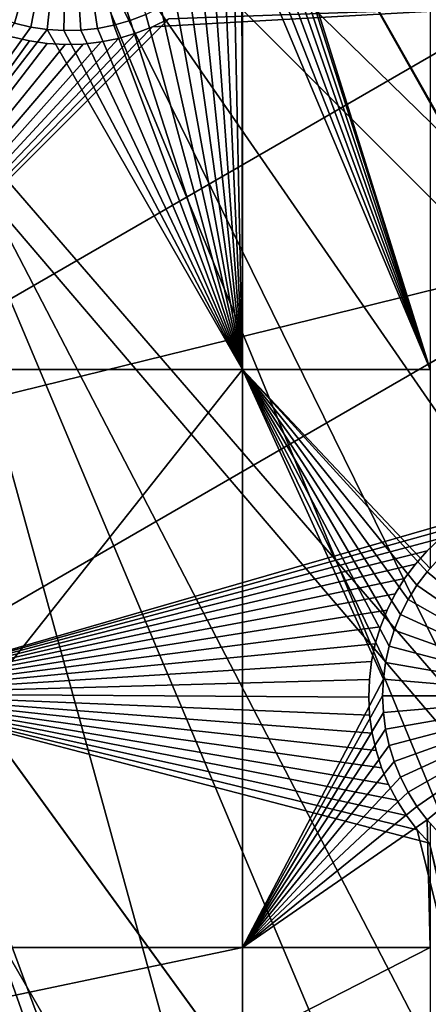
# Model space of a CAD drawing. Extents: x -110 to 227, y -530 to 77.
# Drawn here: x 47 to 54, y -489 to -471 of the extents above; entities that cross this region are included whole.
import ezdxf

# ---------------------------------------------------------------- set-up
doc = ezdxf.new("R2010")
doc.units = 0
doc.header["$MEASUREMENT"] = 0
for name, color, linetype in [('L25', 7, 'Continuous'), ('L26', 7, 'Continuous'), ('L27', 7, 'Continuous')]:
    doc.layers.add(name, color=color, linetype=linetype)

msp = doc.modelspace()

# ---------------------------------------------------------------- linework, layer by layer
at = {"layer": 'L25', "color": 250}
for points in [[(55.93922, -512.6505, 862.2), (47.88317, -517.0609, 862.2), (0, -420.0329, 862.2)], [(0, -420.0329, 862.2), (47.88317, -517.0609, 862.2), (39.48212, -520.7722, 862.2)], [(77.47187, -495.5666, 862.2), (70.78706, -501.8646, 862.2), (0, -420.0329, 862.2)], [(0, -420.0329, 862.2), (70.78706, -501.8646, 862.2), (63.59223, -507.5729, 862.2)], [(0, -420.0329, 862.2), (63.59223, -507.5729, 862.2), (55.93922, -512.6505, 862.2)], [(94.00493, -473.6081, 862.2), (89.12277, -481.3873, 862.2), (0, -420.0329, 862.2)], [(0, -420.0329, 862.2), (89.12277, -481.3873, 862.2), (83.59849, -488.7244, 862.2)], [(0, -420.0329, 862.2), (83.59849, -488.7244, 862.2), (77.47187, -495.5666, 862.2)], [(0, -420.0329, 862.2), (98.20978, -465.443, 862.2), (94.00493, -473.6081, 862.2)], [(77.43894, -495.5348, 865.2), (54.80358, -458.724, 867.9), (52.43843, -461.8736, 867.9)], [(70.84733, -501.8124, 865.2), (52.43843, -461.8736, 867.9), (49.89251, -464.8789, 867.9)], [(77.43894, -495.5348, 865.2), (52.43843, -461.8736, 867.9), (75.52467, -497.5136, 865.2)], [(75.52467, -497.5136, 865.2), (52.43843, -461.8736, 867.9), (70.84733, -501.8124, 865.2)], [(70.7856, -501.8628, 865.2), (49.89251, -464.8789, 867.9), (47.17461, -467.7297, 867.9)], [(70.84733, -501.8124, 865.2), (49.89251, -464.8789, 867.9), (70.7856, -501.8628, 865.2)], [(63.56511, -507.5354, 865.2), (47.17461, -467.7297, 867.9), (44.29408, -470.4161, 867.9)], [(70.7856, -501.8628, 865.2), (47.17461, -467.7297, 867.9), (65.92577, -505.8293, 865.2)], [(65.92577, -505.8293, 865.2), (47.17461, -467.7297, 867.9), (63.56511, -507.5354, 865.2)], [(55.93057, -512.637, 865.2), (44.29408, -470.4161, 867.9), (41.26087, -472.9287, 867.9)], [(63.56511, -507.5354, 865.2), (44.29408, -470.4161, 867.9), (60.77695, -509.5505, 865.2)], [(60.77695, -509.5505, 865.2), (44.29408, -470.4161, 867.9), (55.93057, -512.637, 865.2)], [(49.86925, -516.0552, 865.2), (41.26087, -472.9287, 867.9), (38.08542, -475.2591, 867.9)], [(55.93057, -512.637, 865.2), (41.26087, -472.9287, 867.9), (55.41862, -512.963, 865.2)], [(55.41862, -512.963, 865.2), (41.26087, -472.9287, 867.9), (49.86925, -516.0552, 865.2)], [(47.86472, -517.0227, 865.2), (38.08542, -475.2591, 867.9), (34.77868, -477.399, 867.9)], [(49.86925, -516.0552, 865.2), (38.08542, -475.2591, 867.9), (47.86472, -517.0227, 865.2)], [(47.86472, -517.0227, 865.2), (34.77868, -477.399, 867.9), (44.14797, -518.8164, 865.2)]]:
    msp.add_3dface(points, dxfattribs=at)
at = {"layer": 'L26', "color": 250}
for points in [[(65.05382, -485.0867, 853.2), (69.95735, -479.7821, 853.2), (0, -420.0329, 853.2)], [(0, -420.0329, 853.2), (69.95735, -479.7821, 853.2), (74.42956, -474.1091, 853.2)], [(0, -420.0329, 853.2), (74.42956, -474.1091, 853.2), (78.44289, -468.1027, 853.2)], [(48.06987, -498.4757, 853.2), (54.07624, -494.4624, 853.2), (0, -420.0329, 853.2)], [(0, -420.0329, 853.2), (54.07624, -494.4624, 853.2), (59.74922, -489.9902, 853.2)], [(0, -420.0329, 853.2), (59.74922, -489.9902, 853.2), (65.05382, -485.0867, 853.2)], [(0, -420.0329, 853.2), (41.76713, -502.0055, 853.2), (48.06987, -498.4757, 853.2)], [(54.22836, -477.3449, 850.7), (51.22971, -467.7626, 850.7), (54.22836, -456.6579, 850.7)], [(46.76337, -471.1265, 847.7), (46.47776, -471.031, 847.7), (47.72971, -467.7626, 847.7)], [(47.72971, -467.7626, 847.7), (47.05613, -471.1971, 847.7), (46.76337, -471.1265, 847.7)], [(47.72971, -467.7626, 847.7), (47.35387, -471.2423, 847.7), (47.05613, -471.1971, 847.7)], [(47.6544, -471.2617, 847.7), (47.35387, -471.2423, 847.7), (47.72971, -467.7626, 847.7)], [(47.72971, -467.7626, 847.7), (47.95549, -471.2553, 847.7), (47.6544, -471.2617, 847.7)], [(48.55043, -471.165, 847.7), (48.2549, -471.2229, 847.7), (47.72971, -467.7626, 847.7)], [(47.72971, -467.7626, 847.7), (48.2549, -471.2229, 847.7), (47.95549, -471.2553, 847.7)], [(47.72971, -467.7626, 847.7), (49.12111, -470.9741, 847.7), (48.83988, -471.0818, 847.7)], [(47.72971, -467.7626, 847.7), (48.83988, -471.0818, 847.7), (48.55043, -471.165, 847.7)], [(51.20058, -468.2132, 850.7), (51.22647, -467.9131, 850.7), (54.22836, -477.3449, 850.7)], [(54.22836, -477.3449, 850.7), (51.22647, -467.9131, 850.7), (51.22971, -467.7626, 850.7)], [(54.22836, -477.3449, 850.7), (51.14899, -468.5099, 850.7), (51.20058, -468.2132, 850.7)], [(51.07209, -468.8011, 850.7), (51.14899, -468.5099, 850.7), (54.22836, -477.3449, 850.7)], [(54.22836, -477.3449, 850.7), (50.97044, -469.0845, 850.7), (51.07209, -468.8011, 850.7)], [(54.22836, -477.3449, 850.7), (50.85717, -469.3313, 850.7), (50.97044, -469.0845, 850.7)], [(50.85717, -477.3449, 850.7), (50.8448, -469.3582, 850.7), (50.85717, -469.3313, 850.7)], [(50.85717, -477.3449, 850.7), (50.85717, -469.3313, 850.7), (54.22836, -477.3449, 850.7)], [(50.6961, -469.6201, 850.7), (50.8448, -469.3582, 850.7), (50.85717, -477.3449, 850.7)], [(50.85717, -477.3449, 850.7), (50.52543, -469.8682, 850.7), (50.6961, -469.6201, 850.7)], [(50.85717, -477.3449, 850.7), (50.33407, -470.1008, 850.7), (50.52543, -469.8682, 850.7)], [(50.12343, -470.316, 850.7), (50.33407, -470.1008, 850.7), (50.85717, -477.3449, 850.7)], [(50.85717, -477.3449, 850.7), (49.89506, -470.5123, 850.7), (50.12343, -470.316, 850.7)], [(50.85717, -477.3449, 850.7), (49.65066, -470.6883, 850.7), (49.89506, -470.5123, 850.7)], [(49.39204, -470.8426, 850.7), (49.65066, -470.6883, 850.7), (50.85717, -477.3449, 850.7)], [(50.85717, -477.3449, 850.7), (49.12111, -470.9741, 850.7), (49.39204, -470.8426, 850.7)], [(48.55043, -471.165, 850.7), (48.83988, -471.0818, 850.7), (50.85717, -477.3449, 850.7)], [(48.83988, -471.0818, 847.7), (48.83988, -471.0818, 850.7), (48.55043, -471.165, 850.7)], [(48.83988, -471.0818, 847.7), (48.55043, -471.165, 850.7), (48.55043, -471.165, 847.7)], [(50.85717, -477.3449, 850.7), (48.83988, -471.0818, 850.7), (49.12111, -470.9741, 850.7)], [(49.12111, -470.9741, 847.7), (49.12111, -470.9741, 850.7), (48.83988, -471.0818, 850.7)], [(49.12111, -470.9741, 847.7), (48.83988, -471.0818, 850.7), (48.83988, -471.0818, 847.7)], [(42.64343, -477.3449, 850.7), (46.76337, -471.1265, 850.7), (47.05613, -471.1971, 850.7)], [(47.35387, -471.2423, 850.7), (42.64343, -477.3449, 850.7), (47.05613, -471.1971, 850.7)], [(50.85717, -477.3449, 850.7), (42.64343, -477.3449, 850.7), (47.35387, -471.2423, 850.7)], [(47.05613, -471.1971, 847.7), (47.05613, -471.1971, 850.7), (46.76337, -471.1265, 850.7)], [(47.05613, -471.1971, 847.7), (46.76337, -471.1265, 850.7), (46.76337, -471.1265, 847.7)], [(47.35387, -471.2423, 847.7), (47.35387, -471.2423, 850.7), (47.05613, -471.1971, 850.7)], [(47.35387, -471.2423, 847.7), (47.05613, -471.1971, 850.7), (47.05613, -471.1971, 847.7)], [(47.35387, -471.2423, 850.7), (47.6544, -471.2617, 850.7), (50.85717, -477.3449, 850.7)], [(47.6544, -471.2617, 847.7), (47.6544, -471.2617, 850.7), (47.35387, -471.2423, 850.7)], [(47.6544, -471.2617, 847.7), (47.35387, -471.2423, 850.7), (47.35387, -471.2423, 847.7)], [(47.6544, -471.2617, 850.7), (47.95549, -471.2553, 850.7), (50.85717, -477.3449, 850.7)], [(47.95549, -471.2553, 847.7), (47.95549, -471.2553, 850.7), (47.6544, -471.2617, 850.7)], [(47.95549, -471.2553, 847.7), (47.6544, -471.2617, 850.7), (47.6544, -471.2617, 847.7)], [(50.85717, -477.3449, 850.7), (47.95549, -471.2553, 850.7), (48.2549, -471.2229, 850.7)], [(48.2549, -471.2229, 847.7), (48.2549, -471.2229, 850.7), (47.95549, -471.2553, 850.7)], [(48.2549, -471.2229, 847.7), (47.95549, -471.2553, 850.7), (47.95549, -471.2553, 847.7)], [(50.85717, -477.3449, 850.7), (48.2549, -471.2229, 850.7), (48.55043, -471.165, 850.7)], [(48.55043, -471.165, 847.7), (48.55043, -471.165, 850.7), (48.2549, -471.2229, 850.7)], [(48.55043, -471.165, 847.7), (48.2549, -471.2229, 850.7), (48.2549, -471.2229, 847.7)], [(50.85717, -487.7165, 850.7), (42.64343, -487.7165, 850.7), (50.85717, -477.3449, 850.7)], [(50.85717, -477.3449, 850.7), (42.64343, -487.7165, 850.7), (42.64343, -477.3449, 850.7)], [(54.22836, -477.3449, 850.7), (54.22836, -480.9151, 850.7), (50.85717, -477.3449, 850.7)], [(50.85717, -477.3449, 850.7), (54.22836, -480.9151, 850.7), (54.17356, -480.9761, 850.7)], [(50.85717, -477.3449, 850.7), (54.17356, -480.9761, 850.7), (53.99237, -481.2167, 850.7)], [(50.85717, -477.3449, 850.7), (53.58149, -482.0188, 850.7), (53.49213, -482.3064, 850.7)], [(53.49213, -482.3064, 850.7), (53.42783, -482.6006, 850.7), (50.85717, -477.3449, 850.7)], [(50.85717, -477.3449, 850.7), (53.42783, -482.6006, 850.7), (53.38906, -482.8993, 850.7)], [(50.85717, -477.3449, 850.7), (53.38906, -482.8993, 850.7), (50.85717, -487.7165, 850.7)], [(53.99237, -481.2167, 850.7), (53.83254, -481.472, 850.7), (50.85717, -477.3449, 850.7)], [(50.85717, -477.3449, 850.7), (53.83254, -481.472, 850.7), (53.69524, -481.74, 850.7)], [(50.85717, -477.3449, 850.7), (53.69524, -481.74, 850.7), (53.58149, -482.0188, 850.7)], [(54.17356, -480.9761, 847.7), (54.22836, -480.9151, 850.7), (54.37474, -480.7521, 847.7)], [(56.8761, -483.2002, 847.7), (54.17356, -480.9761, 847.7), (54.37474, -480.7521, 847.7)], [(53.99237, -481.2167, 847.7), (53.99237, -481.2167, 850.7), (54.17356, -480.9761, 850.7)], [(53.99237, -481.2167, 847.7), (54.17356, -480.9761, 850.7), (54.17356, -480.9761, 847.7)], [(56.8761, -483.2002, 847.7), (53.99237, -481.2167, 847.7), (54.17356, -480.9761, 847.7)], [(54.17356, -480.9761, 847.7), (54.17356, -480.9761, 850.7), (54.22836, -480.9151, 850.7)], [(53.83254, -481.472, 847.7), (53.83254, -481.472, 850.7), (53.99237, -481.2167, 850.7)], [(53.83254, -481.472, 847.7), (53.99237, -481.2167, 850.7), (53.99237, -481.2167, 847.7)], [(53.83254, -481.472, 847.7), (53.99237, -481.2167, 847.7), (56.8761, -483.2002, 847.7)], [(53.69524, -481.74, 847.7), (53.69524, -481.74, 850.7), (53.83254, -481.472, 850.7)], [(53.69524, -481.74, 847.7), (53.83254, -481.472, 850.7), (53.83254, -481.472, 847.7)], [(56.8761, -483.2002, 847.7), (53.69524, -481.74, 847.7), (53.83254, -481.472, 847.7)], [(53.58149, -482.0188, 847.7), (53.58149, -482.0188, 850.7), (53.69524, -481.74, 850.7)], [(53.58149, -482.0188, 847.7), (53.69524, -481.74, 850.7), (53.69524, -481.74, 847.7)], [(56.8761, -483.2002, 847.7), (53.58149, -482.0188, 847.7), (53.69524, -481.74, 847.7)], [(53.49213, -482.3064, 847.7), (53.49213, -482.3064, 850.7), (53.58149, -482.0188, 850.7)], [(53.49213, -482.3064, 847.7), (53.58149, -482.0188, 850.7), (53.58149, -482.0188, 847.7)], [(53.49213, -482.3064, 847.7), (53.58149, -482.0188, 847.7), (56.8761, -483.2002, 847.7)], [(53.42783, -482.6006, 847.7), (53.42783, -482.6006, 850.7), (53.49213, -482.3064, 850.7)], [(53.42783, -482.6006, 847.7), (53.49213, -482.3064, 850.7), (53.49213, -482.3064, 847.7)], [(56.8761, -483.2002, 847.7), (53.42783, -482.6006, 847.7), (53.49213, -482.3064, 847.7)], [(53.38906, -482.8993, 847.7), (53.38906, -482.8993, 850.7), (53.42783, -482.6006, 850.7)], [(53.38906, -482.8993, 847.7), (53.42783, -482.6006, 850.7), (53.42783, -482.6006, 847.7)], [(56.8761, -483.2002, 847.7), (53.38906, -482.8993, 847.7), (53.42783, -482.6006, 847.7)], [(50.85717, -487.7165, 850.7), (53.38906, -482.8993, 850.7), (53.3761, -483.2002, 850.7)], [(53.3761, -483.2002, 847.7), (53.3761, -483.2002, 850.7), (53.38906, -482.8993, 850.7)], [(53.3761, -483.2002, 847.7), (53.38906, -482.8993, 850.7), (53.38906, -482.8993, 847.7)], [(53.3761, -483.2002, 847.7), (53.38906, -482.8993, 847.7), (56.8761, -483.2002, 847.7)], [(50.85717, -487.7165, 850.7), (53.3761, -483.2002, 850.7), (53.38906, -483.501, 850.7)], [(53.38906, -483.501, 847.7), (53.38906, -483.501, 850.7), (53.3761, -483.2002, 850.7)], [(53.38906, -483.501, 847.7), (53.3761, -483.2002, 850.7), (53.3761, -483.2002, 847.7)], [(56.8761, -483.2002, 847.7), (53.38906, -483.501, 847.7), (53.3761, -483.2002, 847.7)], [(56.8761, -483.2002, 847.7), (53.42783, -483.7997, 847.7), (53.38906, -483.501, 847.7)], [(53.49213, -484.0939, 847.7), (53.42783, -483.7997, 847.7), (56.8761, -483.2002, 847.7)], [(56.8761, -483.2002, 847.7), (53.58149, -484.3815, 847.7), (53.49213, -484.0939, 847.7)], [(56.8761, -483.2002, 847.7), (53.69524, -484.6603, 847.7), (53.58149, -484.3815, 847.7)], [(53.83254, -484.9284, 847.7), (53.69524, -484.6603, 847.7), (56.8761, -483.2002, 847.7)], [(56.8761, -483.2002, 847.7), (53.99237, -485.1836, 847.7), (53.83254, -484.9284, 847.7)], [(56.8761, -483.2002, 847.7), (54.17356, -485.4242, 847.7), (53.99237, -485.1836, 847.7)], [(54.37474, -485.6483, 847.7), (54.17356, -485.4242, 847.7), (56.8761, -483.2002, 847.7)], [(53.38906, -483.501, 850.7), (53.42783, -483.7997, 850.7), (50.85717, -487.7165, 850.7)], [(53.42783, -483.7997, 847.7), (53.42783, -483.7997, 850.7), (53.38906, -483.501, 850.7)], [(53.42783, -483.7997, 847.7), (53.38906, -483.501, 850.7), (53.38906, -483.501, 847.7)], [(50.85717, -487.7165, 850.7), (53.42783, -483.7997, 850.7), (53.49213, -484.0939, 850.7)], [(53.49213, -484.0939, 847.7), (53.49213, -484.0939, 850.7), (53.42783, -483.7997, 850.7)], [(53.49213, -484.0939, 847.7), (53.42783, -483.7997, 850.7), (53.42783, -483.7997, 847.7)], [(50.85717, -487.7165, 850.7), (53.49213, -484.0939, 850.7), (53.58149, -484.3815, 850.7)], [(53.58149, -484.3815, 847.7), (53.58149, -484.3815, 850.7), (53.49213, -484.0939, 850.7)], [(53.58149, -484.3815, 847.7), (53.49213, -484.0939, 850.7), (53.49213, -484.0939, 847.7)], [(53.58149, -484.3815, 850.7), (53.69524, -484.6603, 850.7), (50.85717, -487.7165, 850.7)], [(53.69524, -484.6603, 847.7), (53.69524, -484.6603, 850.7), (53.58149, -484.3815, 850.7)], [(53.69524, -484.6603, 847.7), (53.58149, -484.3815, 850.7), (53.58149, -484.3815, 847.7)], [(50.85717, -487.7165, 850.7), (53.69524, -484.6603, 850.7), (53.83254, -484.9284, 850.7)], [(53.83254, -484.9284, 847.7), (53.83254, -484.9284, 850.7), (53.69524, -484.6603, 850.7)], [(53.83254, -484.9284, 847.7), (53.69524, -484.6603, 850.7), (53.69524, -484.6603, 847.7)], [(50.85717, -487.7165, 850.7), (53.83254, -484.9284, 850.7), (53.99237, -485.1836, 850.7)], [(53.99237, -485.1836, 847.7), (53.99237, -485.1836, 850.7), (53.83254, -484.9284, 850.7)], [(53.99237, -485.1836, 847.7), (53.83254, -484.9284, 850.7), (53.83254, -484.9284, 847.7)], [(54.17356, -485.4242, 850.7), (50.85717, -487.7165, 850.7), (53.99237, -485.1836, 850.7)], [(54.17356, -485.4242, 847.7), (54.17356, -485.4242, 850.7), (53.99237, -485.1836, 850.7)], [(54.17356, -485.4242, 847.7), (53.99237, -485.1836, 850.7), (53.99237, -485.1836, 847.7)], [(54.22836, -487.7165, 850.7), (50.85717, -487.7165, 850.7), (54.17356, -485.4242, 850.7)], [(54.17356, -485.4242, 850.7), (54.22836, -485.4852, 850.7), (54.22836, -487.7165, 850.7)], [(54.37474, -485.6483, 847.7), (54.22836, -485.4852, 850.7), (54.17356, -485.4242, 847.7)], [(54.22836, -485.4852, 850.7), (54.17356, -485.4242, 850.7), (54.17356, -485.4242, 847.7)], [(50.85717, -489.4389, 850.7), (42.64343, -489.4389, 850.7), (50.85717, -487.7165, 850.7)], [(50.85717, -487.7165, 850.7), (42.64343, -489.4389, 850.7), (42.64343, -487.7165, 850.7)], [(54.22836, -489.4389, 850.7), (50.85717, -489.4389, 850.7), (54.22836, -487.7165, 850.7)], [(54.22836, -487.7165, 850.7), (50.85717, -489.4389, 850.7), (50.85717, -487.7165, 850.7)]]:
    msp.add_3dface(points, dxfattribs=at)
at = {"layer": 'L27', "color": 7}
for points in [[(41.56661, -479.0379, 849.7), (49.24513, -471.1927, 849.7), (55.78152, -470.831, 849.7)], [(55.78152, -470.831, 849.7), (58.16339, -474.9565, 849.7), (41.56661, -479.0379, 849.7)], [(41.56661, -479.0379, 850.7), (58.16339, -474.9565, 850.7), (55.78152, -470.831, 850.7)], [(41.56661, -479.0379, 850.7), (55.78152, -470.831, 850.7), (49.5344, -471.0498, 850.7)], [(55.78152, -470.831, 849.7), (49.24513, -471.1927, 849.7), (49.5344, -471.0498, 849.7)], [(49.5344, -471.0498, 850.7), (49.24513, -471.1927, 850.7), (41.56661, -479.0379, 850.7)], [(49.24513, -471.1927, 849.7), (49.24513, -471.1927, 850.7), (49.5344, -471.0498, 849.7)], [(49.5344, -471.0498, 849.7), (49.24513, -471.1927, 850.7), (49.5344, -471.0498, 850.7)], [(41.56661, -479.0379, 849.7), (48.94465, -471.3103, 849.7), (49.24513, -471.1927, 849.7)], [(41.56661, -479.0379, 850.7), (49.24513, -471.1927, 850.7), (48.94465, -471.3103, 850.7)], [(48.94465, -471.3103, 849.7), (48.94465, -471.3103, 850.7), (49.24513, -471.1927, 849.7)], [(49.24513, -471.1927, 849.7), (48.94465, -471.3103, 850.7), (49.24513, -471.1927, 850.7)], [(48.63517, -471.4016, 849.7), (48.94465, -471.3103, 849.7), (41.56661, -479.0379, 849.7)], [(48.94465, -471.3103, 850.7), (48.63517, -471.4016, 850.7), (41.56661, -479.0379, 850.7)], [(46.72022, -471.3741, 849.7), (47.03443, -471.4475, 849.7), (41.56661, -479.0379, 849.7)], [(47.03443, -471.4475, 850.7), (46.72022, -471.3741, 850.7), (41.56661, -479.0379, 850.7)], [(41.56661, -479.0379, 849.7), (48.31899, -471.466, 849.7), (48.63517, -471.4016, 849.7)], [(41.56661, -479.0379, 850.7), (48.63517, -471.4016, 850.7), (48.31899, -471.466, 850.7)], [(41.56661, -479.0379, 849.7), (47.03443, -471.4475, 849.7), (47.35378, -471.4937, 849.7)], [(41.56661, -479.0379, 850.7), (47.35378, -471.4937, 850.7), (47.03443, -471.4475, 850.7)], [(46.72022, -471.3741, 849.7), (46.72022, -471.3741, 850.7), (47.03443, -471.4475, 849.7)], [(47.03443, -471.4475, 849.7), (46.72022, -471.3741, 850.7), (47.03443, -471.4475, 850.7)], [(47.03443, -471.4475, 849.7), (47.03443, -471.4475, 850.7), (47.35378, -471.4937, 849.7)], [(47.35378, -471.4937, 849.7), (47.03443, -471.4475, 850.7), (47.35378, -471.4937, 850.7)], [(48.31899, -471.466, 849.7), (48.31899, -471.466, 850.7), (48.63517, -471.4016, 849.7)], [(48.63517, -471.4016, 849.7), (48.31899, -471.466, 850.7), (48.63517, -471.4016, 850.7)], [(48.63517, -471.4016, 849.7), (48.63517, -471.4016, 850.7), (48.94465, -471.3103, 849.7)], [(48.94465, -471.3103, 849.7), (48.63517, -471.4016, 850.7), (48.94465, -471.3103, 850.7)], [(41.56661, -479.0379, 849.7), (47.99845, -471.5029, 849.7), (48.31899, -471.466, 849.7)], [(41.56661, -479.0379, 850.7), (48.31899, -471.466, 850.7), (47.99845, -471.5029, 850.7)], [(41.56661, -479.0379, 849.7), (47.35378, -471.4937, 849.7), (47.67592, -471.5122, 849.7)], [(41.56661, -479.0379, 850.7), (47.67592, -471.5122, 850.7), (47.35378, -471.4937, 850.7)], [(47.67592, -471.5122, 849.7), (47.99845, -471.5029, 849.7), (41.56661, -479.0379, 849.7)], [(47.99845, -471.5029, 850.7), (47.67592, -471.5122, 850.7), (41.56661, -479.0379, 850.7)], [(47.35378, -471.4937, 849.7), (47.35378, -471.4937, 850.7), (47.67592, -471.5122, 849.7)], [(47.67592, -471.5122, 849.7), (47.35378, -471.4937, 850.7), (47.67592, -471.5122, 850.7)], [(47.67592, -471.5122, 849.7), (47.67592, -471.5122, 850.7), (47.99845, -471.5029, 849.7)], [(47.99845, -471.5029, 849.7), (47.67592, -471.5122, 850.7), (47.99845, -471.5029, 850.7)], [(47.99845, -471.5029, 849.7), (47.99845, -471.5029, 850.7), (48.31899, -471.466, 849.7)], [(48.31899, -471.466, 849.7), (47.99845, -471.5029, 850.7), (48.31899, -471.466, 850.7)], [(41.56661, -479.0379, 849.7), (58.16339, -474.9565, 849.7), (43.94848, -483.1635, 849.7)], [(43.94848, -483.1635, 850.7), (58.16339, -474.9565, 850.7), (41.56661, -479.0379, 850.7)], [(58.16339, -474.9565, 849.7), (54.93166, -479.9937, 849.7), (43.94848, -483.1635, 849.7)], [(43.94848, -483.1635, 850.7), (54.66321, -480.1727, 850.7), (58.16339, -474.9565, 850.7)], [(43.94848, -483.1635, 849.7), (54.93166, -479.9937, 849.7), (54.66321, -480.1727, 849.7)], [(43.94848, -483.1635, 849.7), (54.66321, -480.1727, 849.7), (54.41115, -480.3741, 849.7)], [(54.41115, -480.3741, 850.7), (54.66321, -480.1727, 850.7), (43.94848, -483.1635, 850.7)], [(54.41115, -480.3741, 849.7), (54.17733, -480.5965, 849.7), (43.94848, -483.1635, 849.7)], [(43.94848, -483.1635, 850.7), (54.17733, -480.5965, 850.7), (54.41115, -480.3741, 850.7)], [(54.41115, -480.3741, 849.7), (54.41115, -480.3741, 850.7), (54.17733, -480.5965, 849.7)], [(54.17733, -480.5965, 849.7), (54.41115, -480.3741, 850.7), (54.17733, -480.5965, 850.7)], [(43.94848, -483.1635, 849.7), (54.17733, -480.5965, 849.7), (53.9635, -480.8381, 849.7)], [(43.94848, -483.1635, 850.7), (53.9635, -480.8381, 850.7), (54.17733, -480.5965, 850.7)], [(54.17733, -480.5965, 849.7), (54.17733, -480.5965, 850.7), (53.9635, -480.8381, 849.7)], [(53.9635, -480.8381, 849.7), (54.17733, -480.5965, 850.7), (53.9635, -480.8381, 850.7)], [(43.94848, -483.1635, 849.7), (53.9635, -480.8381, 849.7), (53.77123, -481.0973, 849.7)], [(53.77123, -481.0973, 850.7), (53.9635, -480.8381, 850.7), (43.94848, -483.1635, 850.7)], [(53.9635, -480.8381, 849.7), (53.9635, -480.8381, 850.7), (53.77123, -481.0973, 849.7)], [(53.77123, -481.0973, 849.7), (53.9635, -480.8381, 850.7), (53.77123, -481.0973, 850.7)], [(53.77123, -481.0973, 849.7), (53.60195, -481.3719, 849.7), (43.94848, -483.1635, 849.7)], [(43.94848, -483.1635, 850.7), (53.60195, -481.3719, 850.7), (53.77123, -481.0973, 850.7)], [(53.77123, -481.0973, 849.7), (53.77123, -481.0973, 850.7), (53.60195, -481.3719, 849.7)], [(53.60195, -481.3719, 849.7), (53.77123, -481.0973, 850.7), (53.60195, -481.3719, 850.7)], [(43.94848, -483.1635, 849.7), (53.60195, -481.3719, 849.7), (53.4569, -481.6602, 849.7)], [(43.94848, -483.1635, 850.7), (53.4569, -481.6602, 850.7), (53.60195, -481.3719, 850.7)], [(53.60195, -481.3719, 849.7), (53.60195, -481.3719, 850.7), (53.4569, -481.6602, 849.7)], [(53.4569, -481.6602, 849.7), (53.60195, -481.3719, 850.7), (53.4569, -481.6602, 850.7)], [(43.94848, -483.1635, 849.7), (53.4569, -481.6602, 849.7), (53.33718, -481.9598, 849.7)], [(53.33718, -481.9598, 850.7), (53.4569, -481.6602, 850.7), (43.94848, -483.1635, 850.7)], [(53.4569, -481.6602, 849.7), (53.4569, -481.6602, 850.7), (53.33718, -481.9598, 849.7)], [(53.33718, -481.9598, 849.7), (53.4569, -481.6602, 850.7), (53.33718, -481.9598, 850.7)], [(53.33718, -481.9598, 849.7), (53.24365, -482.2686, 849.7), (43.94848, -483.1635, 849.7)], [(43.94848, -483.1635, 850.7), (53.24365, -482.2686, 850.7), (53.33718, -481.9598, 850.7)], [(53.33718, -481.9598, 849.7), (53.33718, -481.9598, 850.7), (53.24365, -482.2686, 849.7)], [(53.24365, -482.2686, 849.7), (53.33718, -481.9598, 850.7), (53.24365, -482.2686, 850.7)], [(43.94848, -483.1635, 849.7), (53.24365, -482.2686, 849.7), (53.17701, -482.5843, 849.7)], [(43.94848, -483.1635, 850.7), (53.17701, -482.5843, 850.7), (53.24365, -482.2686, 850.7)], [(53.24365, -482.2686, 849.7), (53.24365, -482.2686, 850.7), (53.17701, -482.5843, 849.7)], [(53.17701, -482.5843, 849.7), (53.24365, -482.2686, 850.7), (53.17701, -482.5843, 850.7)], [(43.94848, -483.1635, 849.7), (53.17701, -482.5843, 849.7), (53.13776, -482.9046, 849.7)], [(53.13776, -482.9046, 850.7), (53.17701, -482.5843, 850.7), (43.94848, -483.1635, 850.7)], [(53.17701, -482.5843, 849.7), (53.17701, -482.5843, 850.7), (53.13776, -482.9046, 849.7)], [(53.13776, -482.9046, 849.7), (53.17701, -482.5843, 850.7), (53.13776, -482.9046, 850.7)], [(53.13776, -482.9046, 849.7), (53.1262, -483.227, 849.7), (43.94848, -483.1635, 849.7)], [(43.94848, -483.1635, 850.7), (53.1262, -483.227, 850.7), (53.13776, -482.9046, 850.7)], [(53.13776, -482.9046, 849.7), (53.13776, -482.9046, 850.7), (53.1262, -483.227, 849.7)], [(53.1262, -483.227, 849.7), (53.13776, -482.9046, 850.7), (53.1262, -483.227, 850.7)], [(60.4974, -511.8271, 849.7), (46.07305, -492.5067, 849.7), (43.94848, -483.1635, 849.7)], [(53.1262, -483.227, 849.7), (53.14239, -483.5493, 849.7), (43.94848, -483.1635, 849.7)], [(43.94848, -483.1635, 849.7), (53.14239, -483.5493, 849.7), (53.18623, -483.869, 849.7)], [(43.94848, -483.1635, 849.7), (53.18623, -483.869, 849.7), (53.25738, -484.1837, 849.7)], [(53.25738, -484.1837, 849.7), (53.35533, -484.4912, 849.7), (43.94848, -483.1635, 849.7)], [(43.94848, -483.1635, 849.7), (53.35533, -484.4912, 849.7), (53.47934, -484.789, 849.7)], [(43.94848, -483.1635, 849.7), (53.47934, -484.789, 849.7), (53.62851, -485.0751, 849.7)], [(53.62851, -485.0751, 849.7), (53.80171, -485.3474, 849.7), (43.94848, -483.1635, 849.7)], [(43.94848, -483.1635, 849.7), (53.80171, -485.3474, 849.7), (53.99768, -485.6037, 849.7)], [(43.94848, -483.1635, 849.7), (53.99768, -485.6037, 849.7), (60.4974, -511.8271, 849.7)], [(53.80171, -485.3474, 850.7), (53.62851, -485.0751, 850.7), (43.94848, -483.1635, 850.7)], [(43.94848, -483.1635, 850.7), (53.62851, -485.0751, 850.7), (53.47934, -484.789, 850.7)], [(53.47934, -484.789, 850.7), (53.35533, -484.4912, 850.7), (43.94848, -483.1635, 850.7)], [(43.94848, -483.1635, 850.7), (53.35533, -484.4912, 850.7), (53.25738, -484.1837, 850.7)], [(43.94848, -483.1635, 850.7), (53.25738, -484.1837, 850.7), (53.18623, -483.869, 850.7)], [(53.18623, -483.869, 850.7), (53.14239, -483.5493, 850.7), (43.94848, -483.1635, 850.7)], [(43.94848, -483.1635, 850.7), (53.14239, -483.5493, 850.7), (53.1262, -483.227, 850.7)], [(59.9974, -510.961, 850.7), (54.21496, -485.8423, 850.7), (43.94848, -483.1635, 850.7)], [(43.94848, -483.1635, 850.7), (54.21496, -485.8423, 850.7), (53.99768, -485.6037, 850.7)], [(43.94848, -483.1635, 850.7), (53.99768, -485.6037, 850.7), (53.80171, -485.3474, 850.7)], [(43.94848, -483.1635, 850.7), (45.96197, -492.2037, 850.7), (59.9974, -510.961, 850.7)], [(53.1262, -483.227, 849.7), (53.1262, -483.227, 850.7), (53.14239, -483.5493, 849.7)], [(53.14239, -483.5493, 849.7), (53.1262, -483.227, 850.7), (53.14239, -483.5493, 850.7)], [(53.14239, -483.5493, 849.7), (53.14239, -483.5493, 850.7), (53.18623, -483.869, 849.7)], [(53.18623, -483.869, 849.7), (53.14239, -483.5493, 850.7), (53.18623, -483.869, 850.7)], [(53.18623, -483.869, 849.7), (53.18623, -483.869, 850.7), (53.25738, -484.1837, 849.7)], [(53.25738, -484.1837, 849.7), (53.18623, -483.869, 850.7), (53.25738, -484.1837, 850.7)], [(53.25738, -484.1837, 849.7), (53.25738, -484.1837, 850.7), (53.35533, -484.4912, 849.7)], [(53.35533, -484.4912, 849.7), (53.25738, -484.1837, 850.7), (53.35533, -484.4912, 850.7)], [(53.35533, -484.4912, 849.7), (53.35533, -484.4912, 850.7), (53.47934, -484.789, 849.7)], [(53.47934, -484.789, 849.7), (53.35533, -484.4912, 850.7), (53.47934, -484.789, 850.7)], [(53.47934, -484.789, 849.7), (53.47934, -484.789, 850.7), (53.62851, -485.0751, 849.7)], [(53.62851, -485.0751, 849.7), (53.47934, -484.789, 850.7), (53.62851, -485.0751, 850.7)], [(53.62851, -485.0751, 849.7), (53.62851, -485.0751, 850.7), (53.80171, -485.3474, 849.7)], [(53.80171, -485.3474, 849.7), (53.62851, -485.0751, 850.7), (53.80171, -485.3474, 850.7)], [(53.80171, -485.3474, 849.7), (53.80171, -485.3474, 850.7), (53.99768, -485.6037, 849.7)], [(53.99768, -485.6037, 849.7), (53.80171, -485.3474, 850.7), (53.99768, -485.6037, 850.7)], [(60.4974, -511.8271, 849.7), (53.99768, -485.6037, 849.7), (54.21496, -485.8423, 849.7)], [(53.99768, -485.6037, 849.7), (53.99768, -485.6037, 850.7), (54.21496, -485.8423, 849.7)], [(54.21496, -485.8423, 849.7), (53.99768, -485.6037, 850.7), (54.21496, -485.8423, 850.7)]]:
    msp.add_3dface(points, dxfattribs=at)

doc.saveas('drawing.dxf')
